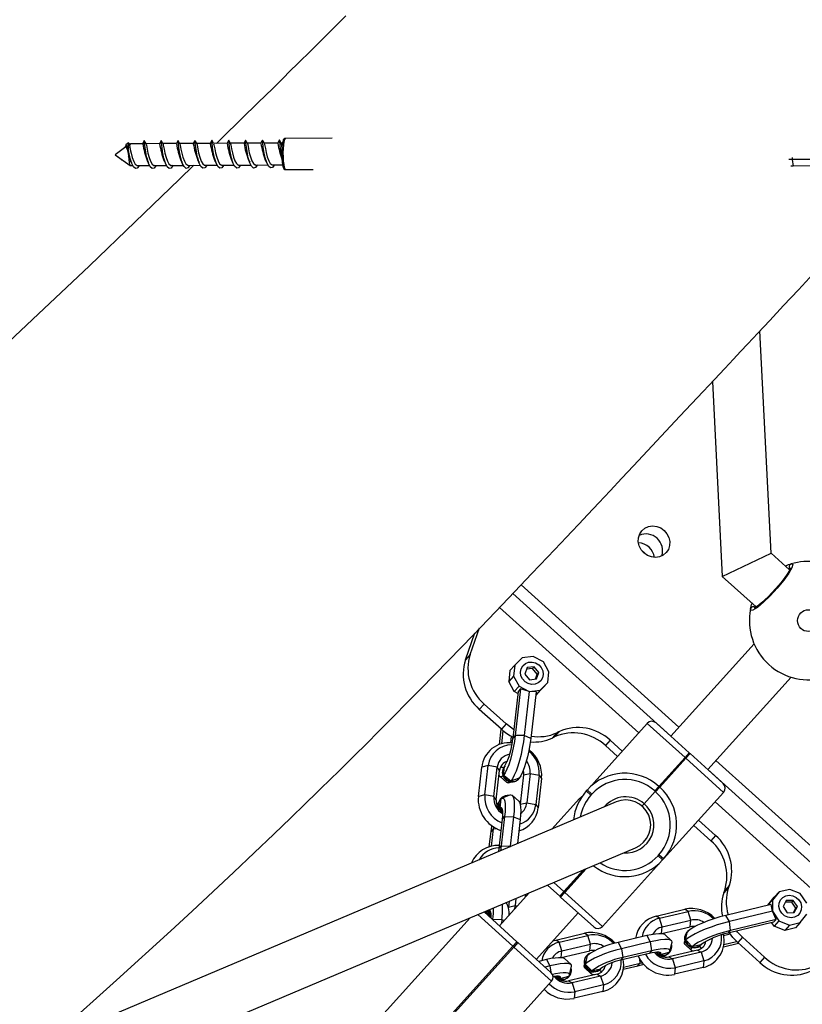
# Model space of a CAD drawing. Units: millimetres. Extents: x -495 to 1505, y -115 to 1096.
# Drawn here: x 499 to 524, y 235 to 267 of the extents above; entities that cross this region are included whole.
import ezdxf

# ---------------------------------------------------------------- set-up
doc = ezdxf.new("R2010")
doc.units = ezdxf.units.MM
doc.header["$LTSCALE"] = 45
doc.header["$PDSIZE"] = -1
doc.layers.add('VP-DIM', color=7, linetype='Continuous')
doc.layers.add('VP-EQ', color=7, linetype='Continuous', true_color=0x8a3492)
doc.dimstyles.get("Standard").update_dxf_attribs({"dimtxt": 14, "dimasz": 15, "dimexe": 20, "dimexo": 50, "dimgap": 20, "dimtad": 0, "dimdec": 0, "dimzin": 0, "dimdsep": 46, "dimtxsty": 'Standard', "dimcen": -0.001, "dimadec": 0, "dimazin": 0, "dimtfac": 1, "dimtdec": 4, "dimtofl": 0, "dimtmove": 0, "dimatfit": 3, "dimfxl": 70, "dimfxlon": 1, "dimtolj": 1, "dimtzin": 0, "dimarcsym": 0})

# ---------------------------------------------------------------- blocks, each defined once
blk = doc.blocks.new('*D1404')
at = {"layer": 'Defpoints', "color": 0}
for p in [(415.671, 664.521), (1407.71, 664.521), (904.766, 131.634)]:
    blk.add_point(p, dxfattribs=at)
at = {"layer": 'VP-DIM', "color": 0, "lineweight": -2}
for p, q in [((1337.71, 664.521), (1427.71, 664.521)), ((1407.71, 649.521), (1407.71, 435.577)), ((1407.71, 146.634), (1407.71, 360.577)), ((1337.71, 131.634), (1427.71, 131.634))]:
    blk.add_line(p, q, dxfattribs=at)
at = {"layer": 'VP-DIM', "color": 0}
for points in [[(1410.21, 649.521), (1405.21, 649.521), (1407.71, 664.521)], [(1405.21, 146.634), (1410.21, 146.634), (1407.71, 131.634)]]:
    blk.add_solid(points, dxfattribs=at)
at = {"layer": 'VP-DIM', "color": 0, "insert": (1407.71, 398.077), "char_height": 14, "attachment_point": 5, "rotation": 90}
blk.add_mtext('\\A1;540', dxfattribs=at)
blk = doc.blocks.new('*D1408')
at = {"layer": 'Defpoints', "color": 0}
for p in [(405.658, 831.571), (640.147, -21.923), (1484.571, -21.923)]:
    blk.add_point(p, dxfattribs=at)
at = {"layer": 'VP-DIM', "color": 0, "lineweight": -2}
for p, q in [((1414.571, 831.571), (1504.571, 831.571)), ((1484.571, 816.571), (1484.571, 437.82)), ((1484.571, -6.923), (1484.571, 360.486)), ((1414.571, -21.923), (1504.571, -21.923))]:
    blk.add_line(p, q, dxfattribs=at)
at = {"layer": 'VP-DIM', "color": 0}
for points in [[(1487.071, 816.571), (1482.071, 816.571), (1484.571, 831.571)], [(1482.071, -6.923), (1487.071, -6.923), (1484.571, -21.923)]]:
    blk.add_solid(points, dxfattribs=at)
at = {"layer": 'VP-DIM', "color": 0, "insert": (1484.571, 399.153), "char_height": 14, "attachment_point": 5, "rotation": 90}
blk.add_mtext('\\A1;853', dxfattribs=at)
blk = doc.blocks.new('RB1379_')
at = {"color": 0, "linetype": 'Continuous', "lineweight": 25}
for p, q in [((491.293, 453.108), (490.869, 453.175)), ((490.869, 453.175), (490.97, 452.587)), ((490.89, 453.053), (490.888, 453.051)), ((490.9, 452.91), (490.888, 453.051)), ((490.9, 452.91), (490.912, 452.924)), ((490.9, 452.91), (490.917, 452.896)), ((491.315, 453.022), (491.301, 453.008)), ((491.326, 453.029), (491.315, 453.022)), ((491.445, 453.15), (491.339, 453.153)), ((491.459, 453.081), (491.419, 453.088)), ((491.435, 453.103), (491.448, 453.147)), ((491.746, 452.801), (491.465, 453.078)), ((490.973, 452.58), (491.025, 452.529)), ((492.132, 452.42), (491.821, 452.726)), ((491.135, 452.42), (491.411, 452.148)), ((492.517, 452.039), (492.207, 452.345)), ((491.521, 452.039), (491.796, 451.767)), ((492.903, 451.658), (492.592, 451.965)), ((491.906, 451.659), (492.182, 451.387)), ((493.288, 451.277), (492.978, 451.584)), ((492.292, 451.278), (492.567, 451.006)), ((493.674, 450.897), (493.363, 451.203)), ((492.677, 450.897), (492.953, 450.625)), ((494.059, 450.516), (493.749, 450.822)), ((493.062, 450.516), (493.338, 450.244)), ((494.445, 450.135), (494.134, 450.442)), ((493.448, 450.136), (493.724, 449.863)), ((494.83, 449.754), (494.52, 450.061)), ((493.833, 449.755), (494.109, 449.483)), ((494.938, 449.648), (494.905, 449.68)), ((496.178, 448.633), (495.113, 449.686)), ((494.219, 449.374), (494.445, 449.151)), ((494.41, 448.975), (495.039, 448.354)), ((506.141, 437.721), (506.068, 437.795)), ((506.185, 437.762), (506.141, 437.721)), ((506.017, 437.546), (505.965, 437.599)), ((506.141, 437.721), (506.017, 437.546)), ((506.719, 436.853), (506.017, 437.546)), ((506.842, 437.028), (506.141, 437.721)), ((487.586, 427.126), (469.207, 434.565)), ((499.299, 434.486), (495.111, 429.84)), ((496.743, 429.261), (501.521, 434.561)), ((487.386, 433.771), (488.212, 434.168)), ((487.615, 433.783), (488.425, 434.172)), ((489.664, 428.18), (489.349, 434.182)), ((490.319, 427.383), (489.962, 434.196)), ((490.354, 434.206), (490.71, 427.403)), ((487.615, 433.783), (487.386, 433.771)), ((467.441, 433.554), (486.986, 425.643)), ((488.152, 432.513), (487.877, 432.294)), ((488.381, 432.525), (488.107, 432.306)), ((488.381, 432.525), (488.152, 432.513)), ((488.724, 432.526), (488.381, 432.525)), ((489.004, 432.309), (488.724, 432.526)), ((486.806, 432.341), (486.577, 432.329)), ((486.627, 431.376), (486.577, 432.329)), ((486.856, 431.388), (486.806, 432.341)), ((487.775, 431.941), (487.877, 432.294)), ((488.107, 432.306), (487.877, 432.294)), ((488.107, 432.306), (488.005, 431.953)), ((488.411, 432.097), (488.388, 431.862)), ((488.611, 432.192), (488.411, 432.097)), ((488.711, 432.047), (488.56, 432.167)), ((488.788, 432.051), (488.611, 432.192)), ((488.688, 431.812), (488.711, 432.047)), ((488.711, 432.047), (488.788, 432.051)), ((488.765, 431.816), (488.788, 432.051)), ((489.113, 431.957), (489.004, 432.309)), ((487.861, 431.851), (486.687, 430.915)), ((487.976, 431.857), (486.802, 430.921)), ((488.005, 431.953), (487.775, 431.941)), ((487.815, 431.814), (487.775, 431.941)), ((487.976, 431.857), (487.861, 431.851)), ((488.114, 431.601), (487.976, 431.857)), ((488.005, 431.953), (488.114, 431.601)), ((488.388, 431.862), (488.565, 431.722)), ((488.54, 431.742), (488.688, 431.812)), ((488.565, 431.722), (488.765, 431.816)), ((488.688, 431.812), (488.765, 431.816)), ((489.011, 431.604), (489.113, 431.957)), ((488.114, 431.601), (487.003, 430.715)), ((488.263, 431.438), (487.089, 430.502)), ((488.263, 431.438), (488.114, 431.601)), ((488.114, 431.601), (488.394, 431.384)), ((488.737, 431.385), (489.011, 431.604)), ((486.242, 431.072), (486.627, 431.379)), ((486.307, 431.039), (486.633, 431.298)), ((486.856, 431.388), (486.627, 431.376)), ((488.507, 431.373), (488.18, 431.372)), ((488.394, 431.384), (488.181, 431.373)), ((488.394, 431.384), (488.737, 431.385)), ((488.737, 431.385), (488.507, 431.373)), ((484.583, 430.374), (485.324, 430.964)), ((484.765, 430.258), (485.506, 430.849)), ((485.506, 430.849), (485.324, 430.964)), ((485.672, 430.607), (485.506, 430.849)), ((486.534, 430.853), (486.697, 430.983)), ((486.802, 430.921), (486.687, 430.915)), ((487.003, 430.715), (486.802, 430.921)), ((484.914, 429.89), (485.655, 430.48)), ((484.931, 430.016), (485.672, 430.607)), ((485.655, 430.48), (485.672, 430.607)), ((487.089, 430.502), (487.003, 430.715)), ((484.765, 430.258), (484.583, 430.374)), ((484.931, 430.016), (484.765, 430.258)), ((485.526, 430.334), (485.544, 430.044)), ((485.633, 430.281), (485.855, 430.458)), ((485.87, 430.461), (485.851, 430.46)), ((484.914, 429.89), (484.931, 430.016)), ((486.097, 429.835), (485.356, 429.244)), ((485.58, 429.992), (485.659, 429.955)), ((485.882, 429.854), (485.901, 429.855)), ((486.097, 429.835), (486.279, 429.719)), ((487.812, 430.038), (487.582, 430.026)), ((487.893, 430.009), (487.664, 429.997)), ((495.111, 429.84), (495.187, 428.376)), ((495.111, 429.84), (496.743, 429.261)), ((484.769, 429.623), (484.788, 429.627)), ((485.036, 429.806), (484.814, 429.629)), ((485.052, 429.818), (485.037, 429.817)), ((485.346, 429.677), (485.082, 429.799)), ((485.394, 429.343), (485.376, 429.633)), ((486.279, 429.719), (485.538, 429.129)), ((486.279, 429.719), (486.445, 429.477)), ((483.692, 428.983), (484.074, 429.287)), ((483.753, 428.946), (484.189, 429.293)), ((484.609, 429.315), (483.868, 428.724)), ((484.724, 429.321), (483.983, 428.73)), ((484.189, 429.293), (484.074, 429.287)), ((484.189, 429.293), (484.239, 429.332)), ((484.278, 429.201), (484.189, 429.293)), ((484.609, 429.315), (484.724, 429.321)), ((484.724, 429.321), (484.924, 429.115)), ((485.356, 429.244), (485.538, 429.129)), ((486.428, 429.351), (485.687, 428.76)), ((486.445, 429.477), (485.704, 428.887)), ((486.445, 429.477), (486.428, 429.351)), ((496.785, 428.459), (496.743, 429.261)), ((484.924, 429.115), (484.183, 428.524)), ((485.01, 428.902), (484.4, 428.416)), ((484.924, 429.115), (485.01, 428.902)), ((485.538, 429.129), (485.704, 428.887)), ((483.868, 428.724), (483.788, 428.664)), ((483.983, 428.73), (483.858, 428.635)), ((483.868, 428.724), (483.983, 428.73)), ((483.983, 428.73), (484.183, 428.524)), ((485.704, 428.887), (485.687, 428.76)), ((488.849, 428.659), (488.62, 428.647)), ((488.647, 428.128), (488.62, 428.647)), ((488.877, 428.139), (488.849, 428.659)), ((484.183, 428.524), (484.166, 428.51)), ((484.183, 428.524), (484.193, 428.5)), ((495.16, 428.379), (495.155, 428.4)), ((495.186, 428.397), (495.16, 428.379)), ((485.513, 427.965), (486.831, 428.033)), ((487.16, 428.051), (487.2, 428.053)), ((487.17, 427.851), (487.16, 428.051)), ((487.2, 428.053), (487.21, 427.853)), ((487.529, 428.07), (490.076, 428.202)), ((490.16, 426.574), (490.076, 428.202)), ((490.286, 428.012), (490.36, 426.584)), ((476.092, 427.517), (481.645, 427.805)), ((481.969, 426.19), (481.89, 427.706)), ((487.21, 427.853), (487.17, 427.851)), ((482.095, 427.623), (482.169, 426.2)), ((482.175, 427.556), (482.194, 427.56)), ((482.229, 427.569), (482.22, 427.562)), ((482.801, 427.275), (482.797, 427.339)), ((494.303, 427.589), (490.318, 427.383)), ((482.114, 427.253), (482.13, 427.254)), ((482.13, 427.254), (482.115, 427.241)), ((483.553, 427.033), (482.129, 426.959)), ((482.13, 427.254), (482.331, 427.047)), ((482.331, 427.047), (482.226, 426.964)), ((482.331, 427.047), (482.362, 426.971)), ((482.909, 427.293), (482.762, 427.177)), ((482.762, 427.177), (482.944, 427.061)), ((483.126, 427.206), (482.944, 427.061)), ((482.944, 427.061), (482.984, 427.003)), ((483.437, 427.08), (483.366, 427.023)), ((483.531, 427.042), (483.517, 427.031)), ((484.168, 426.263), (484.141, 426.795)), ((484.345, 426.712), (484.368, 426.274)), ((488.183, 426.451), (488.084, 426.446)), ((488.713, 426.479), (488.183, 426.451)), ((488.912, 426.509), (488.712, 426.499)), ((488.713, 426.479), (488.712, 426.499)), ((488.913, 426.489), (488.713, 426.479)), ((488.714, 426.459), (488.713, 426.479)), ((488.914, 426.469), (488.714, 426.459)), ((490.16, 426.574), (488.912, 426.509)), ((488.912, 426.509), (488.913, 426.489)), ((488.913, 426.489), (490.161, 426.554)), ((488.913, 426.489), (488.914, 426.469)), ((488.914, 426.469), (490.162, 426.534)), ((490.36, 426.584), (490.16, 426.574)), ((490.161, 426.554), (490.16, 426.574)), ((490.361, 426.564), (490.161, 426.554)), ((490.162, 426.534), (490.161, 426.554)), ((490.162, 426.534), (490.362, 426.544)), ((490.246, 424.906), (490.162, 426.534)), ((490.36, 426.584), (490.361, 426.564)), ((490.361, 426.564), (490.362, 426.544)), ((490.362, 426.544), (490.436, 425.116)), ((481.969, 426.19), (476.177, 425.889)), ((476.179, 425.85), (481.971, 426.15)), ((481.969, 426.19), (482.169, 426.2)), ((481.971, 426.15), (481.969, 426.19)), ((482.171, 426.16), (481.971, 426.15)), ((482.055, 424.522), (481.971, 426.15)), ((482.169, 426.2), (482.171, 426.16)), ((482.171, 426.16), (482.245, 424.732)), ((484.368, 426.274), (484.168, 426.263)), ((484.169, 426.243), (484.168, 426.263)), ((484.369, 426.254), (484.169, 426.243)), ((484.17, 426.223), (484.169, 426.243)), ((484.37, 426.234), (484.17, 426.223)), ((484.244, 424.795), (484.17, 426.223)), ((485.308, 426.322), (484.368, 426.274)), ((484.368, 426.274), (484.369, 426.254)), ((484.369, 426.254), (485.352, 426.305)), ((484.369, 426.254), (484.37, 426.234)), ((484.37, 426.234), (485.396, 426.287)), ((484.37, 426.234), (484.454, 424.606)), ((490.401, 425.785), (494.386, 425.992)), ((490.803, 418.135), (490.403, 425.785)), ((490.794, 425.806), (491.195, 418.156)), ((482.212, 425.361), (484.209, 425.464)), ((482.429, 425.127), (482.218, 425.257)), ((482.429, 425.127), (482.369, 424.905)), ((482.979, 424.972), (483.114, 425.233)), ((483.002, 425.402), (483.083, 425.358)), ((483.114, 425.233), (483.083, 425.358)), ((483.083, 425.358), (483.889, 424.863)), ((483.114, 425.233), (483.921, 424.738)), ((482.369, 424.905), (482.231, 424.989)), ((482.369, 424.905), (482.244, 424.741)), ((482.804, 424.841), (482.812, 424.836)), ((482.812, 424.836), (482.979, 424.972)), ((482.812, 424.836), (483.619, 424.342)), ((482.979, 424.972), (483.786, 424.477)), ((483.921, 424.738), (483.889, 424.863)), ((487.32, 424.955), (487.36, 424.957)), ((487.32, 424.955), (487.33, 424.755)), ((487.37, 424.757), (487.36, 424.957)), ((490.246, 424.906), (487.37, 424.757)), ((488.858, 424.099), (488.82, 424.832)), ((489.088, 424.111), (489.049, 424.844)), ((490.192, 418.103), (489.837, 424.885)), ((482.055, 424.522), (479.508, 424.39)), ((482.319, 424.488), (482.321, 424.387)), ((482.879, 424.45), (482.862, 424.741)), ((483.619, 424.342), (483.786, 424.477)), ((483.786, 424.477), (483.921, 424.738)), ((487.33, 424.755), (484.454, 424.606)), ((487.37, 424.757), (487.33, 424.755)), ((482.275, 424.388), (482.295, 424.387)), ((482.321, 424.387), (482.563, 424.239)), ((482.56, 424.228), (482.575, 424.229)), ((482.609, 424.252), (482.856, 424.406)), ((483.189, 424.161), (483.134, 424.127)), ((483.43, 424.304), (483.415, 424.303)), ((482.484, 424.016), (482.348, 423.755)), ((482.452, 424.141), (482.484, 424.016)), ((483.259, 423.647), (482.452, 424.141)), ((483.29, 423.522), (482.484, 424.016)), ((483.111, 424.083), (483.128, 423.792)), ((483.209, 423.843), (483.451, 423.694)), ((484.446, 423.891), (484.386, 423.668)), ((485.252, 423.396), (484.446, 423.891)), ((489.088, 424.111), (488.858, 424.099)), ((482.348, 423.755), (482.182, 423.62)), ((482.988, 423.125), (482.182, 423.62)), ((483.155, 423.261), (482.348, 423.755)), ((483.29, 423.522), (483.155, 423.261)), ((483.259, 423.647), (483.29, 423.522)), ((483.448, 423.684), (483.463, 423.685)), ((484.386, 423.668), (484.212, 423.439)), ((485.193, 423.173), (484.386, 423.668)), ((485.938, 423.501), (485.907, 423.626)), ((485.907, 423.626), (486.713, 423.132)), ((483.155, 423.261), (482.988, 423.125)), ((484.013, 423.205), (484.483, 422.917)), ((484.212, 423.439), (484.097, 423.433)), ((484.904, 422.939), (484.097, 423.433)), ((485.018, 422.945), (484.212, 423.439)), ((485.252, 423.396), (485.193, 423.173)), ((485.636, 423.105), (485.803, 423.241)), ((485.803, 423.241), (485.938, 423.501)), ((485.803, 423.241), (486.61, 422.746)), ((485.938, 423.501), (486.745, 423.007)), ((483.958, 423.162), (484.369, 422.911)), ((484.369, 422.911), (484.483, 422.917)), ((484.483, 422.917), (484.562, 423.02)), ((484.483, 422.917), (484.538, 422.884)), ((485.018, 422.945), (484.904, 422.939)), ((485.193, 423.173), (485.018, 422.945)), ((485.628, 423.11), (485.636, 423.105)), ((485.636, 423.105), (486.443, 422.611)), ((485.703, 422.718), (485.686, 423.009)), ((486.61, 422.746), (486.745, 423.007)), ((486.745, 423.007), (486.713, 423.132)), ((485.099, 422.657), (485.119, 422.656)), ((485.143, 422.757), (485.145, 422.656)), ((485.145, 422.656), (485.387, 422.508)), ((485.433, 422.52), (485.68, 422.674)), ((486.443, 422.611), (486.61, 422.746)), ((488.2, 422.63), (487.97, 422.618)), ((488.278, 422.668), (488.049, 422.656)), ((485.308, 422.285), (485.172, 422.024)), ((485.276, 422.41), (485.308, 422.285)), ((486.083, 421.915), (485.276, 422.41)), ((486.114, 421.79), (485.308, 422.285)), ((485.384, 422.497), (485.399, 422.498)), ((485.919, 422.339), (485.936, 422.048)), ((486.025, 422.44), (485.947, 422.392)), ((486.257, 422.566), (486.237, 422.565)), ((485.172, 422.024), (485.006, 421.889)), ((485.979, 421.53), (485.172, 422.024)), ((486.278, 421.962), (486.036, 422.111)), ((486.269, 421.96), (486.288, 421.961)), ((487.449, 421.841), (487.509, 422.064)), ((488.787, 421.28), (487.509, 422.064)), ((485.812, 421.394), (485.006, 421.889)), ((486.114, 421.79), (485.979, 421.53)), ((486.083, 421.915), (486.114, 421.79)), ((487.003, 421.657), (487.184, 421.546)), ((487.275, 421.612), (487.449, 421.841)), ((488.659, 421.099), (487.449, 421.841)), ((485.979, 421.53), (485.812, 421.394)), ((486.743, 421.404), (487.163, 421.147)), ((486.801, 421.445), (487.16, 421.225)), ((487.16, 421.606), (487.275, 421.612)), ((488.438, 420.823), (487.16, 421.606)), ((488.553, 420.829), (487.275, 421.612)), ((488.911, 421.349), (488.659, 421.099)), ((488.692, 421.338), (489.022, 421.378)), ((488.911, 421.349), (488.694, 421.337)), ((489.251, 421.39), (488.911, 421.349)), ((489.251, 421.39), (489.022, 421.378)), ((489.55, 421.206), (489.251, 421.39)), ((487.391, 421.188), (487.161, 421.176)), ((487.211, 420.223), (487.161, 421.176)), ((487.441, 420.235), (487.391, 421.188)), ((488.553, 420.829), (488.659, 421.099)), ((488.659, 421.099), (488.593, 420.736)), ((488.659, 421.099), (488.787, 421.28)), ((489.218, 421.035), (489.01, 420.963)), ((489.304, 420.871), (489.158, 421.014)), ((489.38, 420.875), (489.218, 421.035)), ((489.694, 420.869), (489.55, 421.206)), ((488.364, 420.724), (488.387, 420.854)), ((488.593, 420.736), (488.364, 420.724)), ((488.507, 420.386), (488.364, 420.724)), ((488.438, 420.823), (488.553, 420.829)), ((488.593, 420.736), (488.737, 420.398)), ((489.01, 420.963), (488.965, 420.732)), ((488.965, 420.732), (489.127, 420.573)), ((489.259, 420.64), (489.304, 420.871)), ((489.304, 420.871), (489.38, 420.875)), ((489.335, 420.644), (489.38, 420.875)), ((489.628, 420.505), (489.694, 420.869)), ((488.737, 420.398), (488.507, 420.386)), ((488.807, 420.203), (488.507, 420.386)), ((488.737, 420.398), (489.036, 420.215)), ((489.11, 420.589), (489.259, 420.64)), ((489.127, 420.573), (489.335, 420.644)), ((489.259, 420.64), (489.335, 420.644)), ((487.441, 420.235), (487.211, 420.223)), ((489.036, 420.215), (488.807, 420.203)), ((489.036, 420.215), (489.376, 420.256))]:
    blk.add_line(p, q, dxfattribs=at)
at = {"color": 0, "linetype": 'Continuous', "lineweight": 25, "flags": 128}
for points in [[(492.42, 451.151), (491.764, 451.16), (489.805, 451.195), (487.775, 451.239), (485.265, 451.305), (482.652, 451.389)], [(491.176, 452.384), (491.166, 452.38), (491.069, 452.367), (491.016, 452.402), (491.011, 452.488), (491.052, 452.605), (491.129, 452.752), (491.155, 452.795), (491.241, 452.923), (491.315, 453.022)], [(491.412, 453.066), (491.338, 452.954), (491.267, 452.847), (491.196, 452.723), (491.141, 452.603), (491.114, 452.507), (491.124, 452.435), (491.139, 452.424)], [(491.322, 453.147), (491.276, 453.122), (491.26, 453.113)], [(491.27, 453.034), (491.293, 453.076), (491.3, 453.103), (491.292, 453.105)], [(491.335, 453.133), (491.342, 453.153), (491.339, 453.152)], [(491.412, 453.066), (491.431, 453.095), (491.431, 453.1)], [(491.465, 453.078), (491.452, 453.081), (491.412, 453.066)], [(491.143, 452.834), (491.073, 452.755), (491.017, 452.683), (490.981, 452.626), (490.97, 452.589), (490.973, 452.58)], [(491.076, 452.697), (491.068, 452.659), (491.058, 452.619)], [(491.079, 452.698), (491.122, 452.796), (491.143, 452.834)], [(491.561, 452.004), (491.551, 452), (491.455, 451.986), (491.402, 452.021), (491.396, 452.107), (491.437, 452.225), (491.515, 452.371), (491.541, 452.414), (491.627, 452.543), (491.711, 452.655), (491.795, 452.762), (491.844, 452.822), (491.847, 452.828)], [(491.816, 452.719), (491.816, 452.714), (491.798, 452.685), (491.724, 452.573), (491.652, 452.466), (491.581, 452.342), (491.527, 452.223), (491.5, 452.126), (491.51, 452.054), (491.525, 452.044)], [(491.853, 452.835), (491.799, 452.818), (491.745, 452.802)], [(491.82, 452.722), (491.837, 452.779), (491.854, 452.834)], [(499.263, 451.099), (498.552, 451.1), (498.063, 451.101), (497.698, 451.102), (497.457, 451.103), (497.332, 451.104), (497.211, 451.104), (497.06, 451.105), (496.764, 451.107), (496.395, 451.109), (495.954, 451.112), (495.309, 451.117), (494.553, 451.124), (493.686, 451.134), (493.43, 451.137)], [(491.462, 452.317), (491.453, 452.278), (491.444, 452.238)], [(491.947, 451.623), (491.937, 451.619), (491.84, 451.605), (491.787, 451.64), (491.782, 451.726), (491.823, 451.844), (491.9, 451.991), (491.926, 452.034), (492.012, 452.162), (492.097, 452.274), (492.18, 452.381), (492.23, 452.441), (492.233, 452.447)], [(492.201, 452.338), (492.202, 452.333), (492.183, 452.304), (492.109, 452.192), (492.038, 452.085), (491.967, 451.961), (491.912, 451.842), (491.885, 451.745), (491.895, 451.673), (491.91, 451.663)], [(492.239, 452.454), (492.184, 452.437), (492.131, 452.421)], [(492.206, 452.342), (492.222, 452.398), (492.239, 452.453)], [(492.332, 451.242), (492.322, 451.238), (492.226, 451.225), (492.173, 451.26), (492.167, 451.345), (492.208, 451.463), (492.286, 451.61), (492.312, 451.653), (492.398, 451.781), (492.482, 451.893), (492.566, 452.001), (492.615, 452.061), (492.618, 452.067)], [(492.587, 451.957), (492.587, 451.953), (492.569, 451.923), (492.495, 451.812), (492.423, 451.704), (492.352, 451.581), (492.298, 451.461), (492.271, 451.365), (492.281, 451.292), (492.296, 451.282)], [(492.624, 452.074), (492.57, 452.056), (492.516, 452.04)], [(492.591, 451.961), (492.608, 452.017), (492.625, 452.073)], [(491.847, 451.936), (491.839, 451.897), (491.829, 451.858)], [(492.718, 450.861), (492.708, 450.857), (492.611, 450.844), (492.558, 450.879), (492.553, 450.965), (492.594, 451.082), (492.671, 451.229), (492.697, 451.272), (492.783, 451.4), (492.868, 451.512), (492.951, 451.62), (493.001, 451.68), (493.004, 451.686)], [(493.01, 451.693), (492.955, 451.676), (492.902, 451.659)], [(492.977, 451.58), (492.993, 451.636), (493.01, 451.692)], [(492.233, 451.555), (492.224, 451.516), (492.215, 451.477)], [(492.972, 451.577), (492.973, 451.572), (492.954, 451.543), (492.88, 451.431), (492.809, 451.323), (492.738, 451.2), (492.683, 451.08), (492.656, 450.984), (492.666, 450.912), (492.681, 450.901)], [(493.395, 451.312), (493.341, 451.295), (493.287, 451.279)], [(493.362, 451.199), (493.379, 451.256), (493.395, 451.311)], [(492.618, 451.174), (492.61, 451.136), (492.6, 451.096)], [(493.103, 450.481), (493.093, 450.476), (492.997, 450.463), (492.944, 450.498), (492.938, 450.584), (492.979, 450.702), (493.057, 450.848), (493.083, 450.891), (493.169, 451.019), (493.253, 451.132), (493.337, 451.239), (493.386, 451.299), (493.389, 451.305)], [(493.358, 451.196), (493.358, 451.191), (493.34, 451.162), (493.266, 451.05), (493.194, 450.943), (493.123, 450.819), (493.069, 450.7), (493.042, 450.603), (493.052, 450.531), (493.066, 450.521)], [(493.004, 450.794), (492.995, 450.755), (492.986, 450.715)], [(493.488, 450.1), (493.479, 450.096), (493.382, 450.082), (493.329, 450.117), (493.324, 450.203), (493.365, 450.321), (493.442, 450.467), (493.468, 450.511), (493.554, 450.639), (493.639, 450.751), (493.722, 450.858), (493.772, 450.918), (493.775, 450.924)], [(493.743, 450.815), (493.744, 450.81), (493.725, 450.781), (493.651, 450.669), (493.58, 450.562), (493.509, 450.438), (493.454, 450.319), (493.427, 450.222), (493.437, 450.15), (493.452, 450.14)], [(493.781, 450.931), (493.726, 450.914), (493.672, 450.898)], [(493.748, 450.819), (493.764, 450.875), (493.781, 450.93)], [(493.389, 450.413), (493.381, 450.374), (493.371, 450.335)], [(493.874, 449.719), (493.864, 449.715), (493.768, 449.702), (493.715, 449.737), (493.709, 449.822), (493.75, 449.94), (493.827, 450.087), (493.854, 450.13), (493.94, 450.258), (494.024, 450.37), (494.107, 450.478), (494.157, 450.538), (494.16, 450.544)], [(494.129, 450.434), (494.129, 450.43), (494.111, 450.4), (494.037, 450.289), (493.965, 450.181), (493.894, 450.058), (493.84, 449.938), (493.813, 449.842), (493.823, 449.769), (493.837, 449.759)], [(494.166, 450.551), (494.112, 450.533), (494.058, 450.517)], [(494.133, 450.438), (494.15, 450.494), (494.166, 450.55)], [(494.259, 449.338), (494.25, 449.334), (494.153, 449.321), (494.1, 449.356), (494.095, 449.441), (494.136, 449.559), (494.213, 449.706), (494.239, 449.749), (494.325, 449.877), (494.41, 449.989), (494.493, 450.097), (494.542, 450.157), (494.546, 450.163)], [(494.514, 450.054), (494.515, 450.049), (494.496, 450.02), (494.422, 449.908), (494.35, 449.8), (494.28, 449.677), (494.225, 449.557), (494.198, 449.461), (494.208, 449.389), (494.223, 449.378)], [(494.552, 450.17), (494.497, 450.153), (494.443, 450.136)], [(494.519, 450.057), (494.535, 450.113), (494.552, 450.169)], [(493.775, 450.032), (493.766, 449.993), (493.757, 449.954)], [(494.937, 449.789), (494.883, 449.772), (494.829, 449.756)], [(494.904, 449.676), (494.921, 449.733), (494.937, 449.788)], [(494.16, 449.651), (494.152, 449.613), (494.142, 449.573)], [(495.113, 449.686), (495.102, 449.691), (495.061, 449.681), (494.998, 449.645), (494.918, 449.586), (494.825, 449.507), (494.728, 449.416), (494.634, 449.318), (494.549, 449.222), (494.479, 449.133), (494.431, 449.059), (494.407, 449.005), (494.409, 448.975), (494.41, 448.975)], [(495.111, 449.684), (495.09, 449.7), (495.06, 449.705), (495.026, 449.698), (494.972, 449.671), (494.905, 449.626), (494.823, 449.56), (494.737, 449.482), (494.651, 449.397), (494.606, 449.348)], [(494.606, 449.348), (494.57, 449.309), (494.5, 449.225), (494.444, 449.149), (494.407, 449.084), (494.391, 449.032), (494.397, 448.992), (494.413, 448.976)], [(469.778, 434.531), (472.201, 434.4), (474.553, 434.294), (475.485, 434.258), (476.405, 434.225), (477.313, 434.197), (478.209, 434.173), (479.077, 434.154), (479.839, 434.139), (480.485, 434.129), (481.017, 434.122), (481.275, 434.12), (481.495, 434.117), (481.679, 434.116), (481.924, 434.114), (482.268, 434.112), (482.711, 434.11), (483.218, 434.109), (483.812, 434.11), (484.465, 434.112), (485.096, 434.116), (485.701, 434.121), (486.983, 434.137), (488.135, 434.157), (489.158, 434.177), (490.053, 434.198), (490.832, 434.218), (491.222, 434.228), (491.58, 434.238), (491.905, 434.247), (492.197, 434.255), (492.456, 434.262), (492.703, 434.27), (493.031, 434.279), (493.452, 434.292), (493.964, 434.308), (494.506, 434.325), (495.052, 434.343), (495.602, 434.361), (497.776, 434.434), (498.323, 434.453), (498.865, 434.471), (499.398, 434.489), (499.875, 434.506), (500.281, 434.519), (500.618, 434.531), (500.953, 434.542), (501.425, 434.558), (501.985, 434.577), (502.634, 434.598), (503.329, 434.621), (504.028, 434.643)], [(493.861, 432.149), (493.871, 432.285), (493.913, 432.414), (493.984, 432.527), (494.08, 432.615), (494.194, 432.674), (494.318, 432.698), (494.445, 432.687), (494.564, 432.641), (494.669, 432.563), (494.752, 432.458), (494.807, 432.334), (494.83, 432.2), (494.821, 432.063), (494.779, 431.934), (494.708, 431.821), (494.612, 431.733), (494.498, 431.674), (494.373, 431.65), (494.247, 431.661), (494.127, 431.707), (494.023, 431.785), (493.94, 431.89), (493.885, 432.014), (493.861, 432.149)], [(488.729, 431.612), (488.624, 431.582), (488.515, 431.59), (488.414, 431.633), (488.329, 431.708), (488.27, 431.807), (488.242, 431.921), (488.248, 432.038), (488.287, 432.148), (488.356, 432.238), (488.447, 432.301), (488.552, 432.331), (488.661, 432.323), (488.762, 432.28), (488.847, 432.205), (488.906, 432.106), (488.934, 431.992), (488.928, 431.875), (488.889, 431.765), (488.82, 431.675), (488.729, 431.612)], [(493.864, 432.236), (493.875, 432.149), (493.873, 432.062)], [(486.901, 431.085), (486.883, 431.165), (486.856, 431.388)], [(486.802, 430.921), (486.645, 430.802), (486.479, 430.686), (486.31, 430.578), (486.144, 430.482), (485.988, 430.401), (485.848, 430.34), (485.727, 430.299), (485.633, 430.281)], [(487.003, 430.715), (486.844, 430.593), (486.676, 430.474), (486.504, 430.361), (486.333, 430.258), (486.169, 430.168), (486.015, 430.094), (485.878, 430.037), (485.76, 429.999), (485.665, 429.982)], [(485.823, 430.457), (485.795, 430.465), (485.777, 430.489), (485.781, 430.528), (485.789, 430.547)], [(487.089, 430.502), (486.932, 430.382), (486.766, 430.266), (486.597, 430.159), (486.431, 430.063), (486.275, 429.982), (486.134, 429.921), (486.014, 429.88), (485.919, 429.861)], [(485.613, 430.28), (485.555, 430.29), (485.527, 430.323), (485.533, 430.378), (485.535, 430.385)], [(485.718, 430.403), (485.651, 430.327), (485.613, 430.231), (485.607, 430.125), (485.635, 430.024), (485.693, 429.939), (485.775, 429.881), (485.869, 429.856), (485.966, 429.867), (485.974, 429.87)], [(485.665, 429.982), (485.643, 430.187), (485.633, 430.281)], [(485.851, 430.46), (485.786, 430.448), (485.699, 430.402)], [(485.881, 430.462), (485.805, 430.449), (485.718, 430.403)], [(485.646, 429.981), (485.584, 429.99), (485.55, 430.02), (485.544, 430.044)], [(485.919, 429.861), (485.744, 429.945), (485.665, 429.982)], [(486.19, 429.943), (486.149, 429.886), (486.097, 429.835)], [(487.664, 429.997), (487.654, 430.001), (487.644, 430.004), (487.633, 430.008), (487.623, 430.012), (487.613, 430.015), (487.603, 430.019), (487.592, 430.023), (487.582, 430.026)], [(487.893, 430.009), (487.883, 430.013), (487.873, 430.016), (487.863, 430.02), (487.852, 430.024), (487.842, 430.027), (487.832, 430.031), (487.822, 430.035), (487.812, 430.038)], [(484.814, 429.629), (484.843, 429.623), (484.857, 429.605), (484.853, 429.576), (484.833, 429.538), (484.797, 429.49), (484.746, 429.436), (484.683, 429.377), (484.609, 429.315)], [(485.036, 429.806), (485.084, 429.798), (485.106, 429.771), (485.102, 429.727), (485.071, 429.667), (485.016, 429.594), (484.937, 429.509), (484.839, 429.417), (484.724, 429.321)], [(484.8, 429.738), (484.847, 429.758), (484.922, 429.784)], [(484.814, 429.629), (484.819, 429.582), (484.825, 429.526)], [(485.037, 429.817), (484.971, 429.805), (484.882, 429.758)], [(485.346, 429.677), (485.347, 429.676), (485.374, 429.645), (485.369, 429.593), (485.334, 429.522), (485.269, 429.436), (485.176, 429.336), (485.06, 429.228), (484.924, 429.115)], [(484.074, 429.287), (484.201, 429.384), (484.225, 429.401)], [(485.394, 429.343), (485.389, 429.308), (485.358, 429.248), (485.303, 429.174), (485.224, 429.09), (485.126, 428.998), (485.01, 428.902)], [(496.956, 428.558), (496.98, 428.511), (496.889, 428.457), (496.694, 428.404), (496.418, 428.359), (496.095, 428.328), (495.762, 428.314), (495.455, 428.319), (495.206, 428.34), (495.041, 428.377), (494.982, 428.423), (495.007, 428.457)], [(495.007, 428.457), (495.133, 428.535), (495.178, 428.557)], [(496.854, 428.487), (496.855, 428.488), (496.84, 428.48), (496.8, 428.464), (496.729, 428.443), (496.63, 428.42), (496.503, 428.397), (496.358, 428.377), (496.199, 428.36), (496.032, 428.348), (495.864, 428.34), (495.699, 428.338), (495.544, 428.341), (495.405, 428.348), (495.287, 428.36), (495.195, 428.374), (495.14, 428.388), (495.116, 428.397), (495.116, 428.397)], [(496.812, 428.465), (496.801, 428.471), (496.784, 428.48)], [(482.22, 427.562), (482.25, 427.556), (482.263, 427.538), (482.26, 427.509), (482.239, 427.47), (482.203, 427.423), (482.153, 427.368), (482.11, 427.328)], [(482.203, 427.579), (482.181, 427.514), (482.174, 427.462)], [(482.215, 427.574), (482.196, 427.515), (482.19, 427.408)], [(482.22, 427.562), (482.225, 427.514), (482.231, 427.459)], [(482.944, 427.061), (482.861, 427.007), (482.836, 426.995)], [(482.862, 424.741), (482.853, 424.774), (482.815, 424.829), (482.751, 424.894), (482.663, 424.967), (482.554, 425.046), (482.429, 425.127)], [(482.856, 424.406), (482.879, 424.438), (482.868, 424.488), (482.824, 424.553), (482.749, 424.63), (482.645, 424.716), (482.517, 424.809), (482.369, 424.905)], [(482.321, 424.387), (482.349, 424.396), (482.36, 424.415), (482.354, 424.442), (482.329, 424.478), (482.287, 424.52), (482.231, 424.567), (482.197, 424.592)], [(482.563, 424.239), (482.609, 424.252), (482.628, 424.28), (482.619, 424.322), (482.581, 424.377), (482.517, 424.443), (482.429, 424.516), (482.32, 424.595), (482.233, 424.652)], [(482.318, 424.281), (482.369, 424.266), (482.441, 424.25)], [(483.55, 424.283), (483.492, 424.3), (483.393, 424.299), (483.3, 424.262), (483.225, 424.192), (483.176, 424.099), (483.16, 423.993), (483.179, 423.887), (483.23, 423.794), (483.307, 423.725), (483.401, 423.689), (483.5, 423.69), (483.501, 423.69)], [(483.443, 424.294), (483.369, 424.247), (483.205, 424.143)], [(483.178, 424.141), (483.134, 424.127), (483.112, 424.094), (483.111, 424.083)], [(483.183, 423.841), (483.147, 423.829), (483.128, 423.801), (483.138, 423.759), (483.175, 423.704), (483.186, 423.691)], [(483.205, 424.143), (483.206, 424.049), (483.209, 423.843)], [(484.386, 423.668), (484.223, 423.763), (484.053, 423.853), (483.88, 423.936), (483.712, 424.009), (483.555, 424.067), (483.415, 424.11), (483.296, 424.136), (483.205, 424.143)], [(483.408, 423.686), (483.407, 423.685), (483.396, 423.666), (483.403, 423.639), (483.427, 423.603), (483.435, 423.594)], [(485.686, 423.009), (485.677, 423.043), (485.639, 423.097), (485.575, 423.163), (485.487, 423.236), (485.378, 423.315), (485.252, 423.396)], [(484.369, 422.911), (484.507, 422.83), (484.533, 422.815)], [(485.145, 422.656), (485.173, 422.665), (485.184, 422.684), (485.178, 422.711), (485.153, 422.747), (485.111, 422.789), (485.055, 422.836), (484.984, 422.887), (484.904, 422.939)], [(485.387, 422.508), (485.433, 422.521), (485.452, 422.549), (485.443, 422.591), (485.405, 422.646), (485.341, 422.711), (485.253, 422.785), (485.144, 422.863), (485.018, 422.945)], [(485.68, 422.674), (485.703, 422.707), (485.692, 422.757), (485.648, 422.821), (485.573, 422.898), (485.469, 422.985), (485.341, 423.078), (485.193, 423.173)], [(487.97, 422.618), (487.98, 422.623), (487.99, 422.628), (488, 422.632), (488.01, 422.637), (488.019, 422.642), (488.029, 422.647), (488.039, 422.651), (488.049, 422.656)], [(488.2, 422.63), (488.21, 422.635), (488.219, 422.64), (488.229, 422.644), (488.239, 422.649), (488.249, 422.654), (488.258, 422.659), (488.268, 422.663), (488.278, 422.668)], [(485.142, 422.55), (485.193, 422.535), (485.265, 422.518)], [(486.013, 422.41), (485.952, 422.395), (485.922, 422.363), (485.919, 422.339)], [(486.032, 422.411), (486.196, 422.515), (486.27, 422.562)], [(487.449, 421.841), (487.276, 421.942), (487.095, 422.04), (486.911, 422.131), (486.729, 422.213), (486.555, 422.283), (486.394, 422.339), (486.25, 422.38), (486.128, 422.404), (486.032, 422.411)], [(486.036, 422.111), (486.033, 422.317), (486.032, 422.411)], [(487.509, 422.064), (487.339, 422.163), (487.16, 422.258), (486.979, 422.345), (486.803, 422.421), (486.638, 422.482), (486.491, 422.527), (486.367, 422.554), (486.27, 422.562)], [(486.017, 422.11), (485.96, 422.094), (485.937, 422.059), (485.948, 422.007), (485.955, 421.994)], [(487.275, 421.612), (487.104, 421.712), (486.926, 421.807), (486.745, 421.893), (486.569, 421.969), (486.404, 422.031), (486.257, 422.076), (486.133, 422.103), (486.036, 422.111)], [(486.246, 421.959), (486.22, 421.949), (486.204, 421.924), (486.213, 421.887), (486.226, 421.865)], [(487.161, 421.176), (487.165, 421.401), (487.192, 421.586)], [(487.391, 421.188), (487.394, 421.413), (487.399, 421.46)], [(488.94, 420.526), (488.872, 420.618), (488.833, 420.728), (488.827, 420.846), (488.855, 420.959), (488.914, 421.057), (488.999, 421.131), (489.1, 421.172), (489.209, 421.177), (489.314, 421.146), (489.405, 421.081), (489.473, 420.989), (489.512, 420.879), (489.518, 420.762), (489.49, 420.648), (489.431, 420.55), (489.346, 420.477), (489.245, 420.436), (489.136, 420.43), (489.031, 420.462), (488.94, 420.526)]]:
    blk.add_lwpolyline(points, dxfattribs=at)
at = {"color": 0, "linetype": 'Continuous', "lineweight": 25}
blk.add_circle((496.066, 426.88), 0.35, dxfattribs=at)
for centre, radius, start, end in [((496.469, 449.617), 6.222, 145.5899, 148.8629), ((491.159, 453.114), 0.178, 323.0879, 6.0923), ((491.977, 452.493), 0.843, 129.1636, 140.5133), ((494.408, 450.932), 3.253, 145.0269, 154.7837), ((494.793, 450.551), 3.253, 145.0269, 154.7837), ((495.179, 450.17), 3.253, 145.0269, 154.7837), ((495.564, 449.79), 3.253, 145.0269, 154.7837), ((495.95, 449.409), 3.253, 145.0269, 154.7837), ((496.335, 449.028), 3.253, 145.0269, 154.7837), ((496.721, 448.647), 3.253, 145.0269, 154.7837), ((497.106, 448.266), 3.253, 145.0269, 154.7837), ((497.492, 447.886), 3.253, 145.0269, 154.7837), ((497.059, 447.885), 2.85, 138.287, 148.6541), ((494.552, 449.818), 0.377, 318.9812, 337.3467), ((488.075, 432.437), 1.502, 117.295, 184.1209), ((488.304, 432.449), 1.502, 117.295, 184.1209), ((493.551, 432.132), 0.555, 324.2248, 41.7752), ((493.954, 432.154), 0.538, 297.1896, 68.8104), ((485.872, 430.276), 0.88, 38.2478, 128.5072), ((488.236, 431.46), 1.611, 182.9642, 199.002), ((485.971, 430.267), 0.745, 43.7963, 128.6212), ((485.23, 432.582), 2.215, 286.3969, 311.1638), ((485.873, 430.211), 0.347, 61.1058, 128.9224), ((485.972, 430.233), 0.479, 54.0336, 128.8011), ((488.299, 431.362), 1.41, 215.2282, 249.7808), ((485.257, 429.572), 1.048, 130.0437, 207.3754), ((485.33, 429.579), 0.883, 129.7483, 202.5756), ((485.888, 430.161), 0.306, 128.0448, 268.9805), ((485.771, 430.145), 1.03, 309.6329, 7.7733), ((485.887, 430.151), 0.875, 309.6237, 7.0754), ((488.065, 431.341), 1.4, 220.4535, 249.8425), ((485.294, 429.578), 0.569, 129.6896, 194.7189), ((485.178, 429.571), 0.414, 129.6802, 194.3987), ((485.927, 430.149), 0.555, 309.2814, 353.8247), ((487.119, 428.598), 1.502, 1.8779, 68.733), ((487.349, 428.61), 1.502, 1.8779, 68.733), ((485.083, 429.514), 0.316, 129.4527, 177.2039), ((485.1, 429.513), 0.319, 129.5745, 186.7542), ((485.067, 429.543), 0.274, 35.5017, 128.2657), ((483.275, 428.203), 0.885, 41.0569, 113.5316), ((483.376, 428.2), 0.745, 46.5576, 106.2615), ((485.238, 429.499), 0.476, 260.526, 308.9987), ((485.142, 429.435), 0.867, 241.2779, 308.9197), ((485.24, 429.46), 0.737, 241.9923, 308.9252), ((496.252, 427.271), 1.467, 61.3494, 69.1013), ((496.066, 426.88), 1.9, 123.8579, 242.0727), ((495.062, 428.375), 0.0985, 2.3291, 123.5988), ((495.06, 428.373), 0.1, 3.8278, 122.1001), ((496.91, 428.472), 0.0982, 62.0711, 183.8622), ((496.911, 428.469), 0.1, 63.8304, 182.1028), ((496.066, 426.88), 1.9, 323.741, 62.0727), ((487.244, 426.423), 1.63, 92.9653, 129.3499), ((486.534, 424.674), 3.373, 83.195, 84.9477), ((487.284, 426.425), 1.63, 2.9653, 92.9653), ((487.3, 428.905), 0.866, 278.443, 285.2755), ((490.086, 428.002), 0.2, 2.9653, 92.9653), ((487.244, 426.423), 1.43, 92.9653, 124.8784), ((487.284, 426.425), 1.43, 2.9653, 92.9653), ((480.734, 429.049), 2.274, 307.8563, 317.0501), ((482.726, 427.509), 0.594, 170.7769, 193.9786), ((482.603, 427.503), 0.432, 168.5948, 193.6599), ((480.932, 428.889), 2.313, 307.2176, 319.3765), ((482.203, 427.484), 0.633, 307.5732, 340.7293), ((487.286, 426.385), 0.9, 4.2386, 95.2313), ((487.286, 426.385), 0.8, 337.9653, 67.9653), ((487.286, 426.385), 0.9, 220.6992, 4.2386), ((487.286, 426.385), 1.43, 272.9653, 2.9653), ((487.286, 426.385), 1.63, 272.9653, 2.9653), ((487.246, 426.383), 1.63, 186.6785, 272.9653), ((487.246, 426.383), 1.43, 191.1691, 272.9653), ((487.286, 426.385), 0.8, 247.9653, 337.9653), ((482.726, 424.606), 0.737, 58.1784, 125.4117), ((490.236, 425.106), 0.2, 272.9653, 2.9653), ((482.728, 424.568), 0.476, 58.1144, 107.0516), ((483.335, 423.996), 1.029, 356.8787, 57.3682), ((484.444, 424.806), 0.2, 182.9653, 272.9653), ((482.735, 424.485), 1.027, 178.9757, 237.3909), ((482.819, 424.491), 0.874, 178.379, 237.3861), ((482.045, 424.721), 0.2, 272.9653, 2.9653), ((482.795, 424.496), 0.572, 172.6319, 237.0474), ((482.678, 424.49), 0.416, 173.2094, 237.0607), ((482.554, 424.523), 0.295, 188.1448, 271.1335), ((482.557, 424.517), 0.285, 176.7244, 329.2916), ((483.488, 424.007), 0.557, 10.6722, 57.6258), ((483.45, 424.002), 0.874, 357.44, 57.376), ((483.448, 423.995), 0.31, 96.0219, 269.9781), ((483.008, 421.768), 2.564, 55.9017, 80.2425), ((483.415, 424.012), 0.388, 34.4464, 58.2212), ((482.774, 421.316), 2.564, 55.9017, 80.2425), ((487.361, 423.991), 1.502, 297.267, 4.1221), ((487.59, 424.003), 1.502, 297.267, 4.1221), ((483.442, 423.941), 0.347, 238.1646, 304.0824), ((483.542, 423.928), 0.478, 238.2206, 310.5906), ((483.158, 422.04), 1.68, 56.0118, 79.9507), ((485.449, 422.889), 0.867, 58.1852, 126.19), ((485.55, 422.875), 0.737, 58.1784, 125.4117), ((483.447, 423.875), 0.879, 238.5736, 326.0625), ((483.545, 423.893), 0.742, 238.3349, 320.4995), ((485.552, 422.836), 0.476, 58.1144, 107.0516), ((485.576, 422.765), 1.046, 159.717, 236.9532), ((485.656, 422.768), 0.888, 164.7275, 236.9782), ((486.16, 422.266), 1.028, 358.7647, 57.3885), ((486.275, 422.271), 0.873, 359.5193, 57.3988), ((485.619, 422.765), 0.572, 172.6319, 237.0474), ((485.502, 422.759), 0.416, 173.2094, 237.0607), ((485.378, 422.792), 0.295, 188.1448, 271.1335), ((485.381, 422.786), 0.285, 176.7244, 329.2916), ((486.24, 422.282), 0.387, 36.1696, 58.2402), ((486.312, 422.276), 0.556, 12.7714, 57.656), ((488.589, 421.359), 1.403, 116.1756, 147.0774), ((488.828, 421.359), 1.418, 116.3061, 152.0783), ((486.269, 422.263), 0.304, 96.0219, 269.9781), ((486.284, 422.262), 0.301, 80.7168, 273.3277), ((485.882, 419.713), 2.284, 55.9861, 80.0192), ((486.271, 422.146), 0.881, 238.6262, 328.5257), ((486.369, 422.165), 0.745, 238.5098, 323.055), ((486.266, 422.21), 0.347, 238.1749, 305.5029), ((486.366, 422.197), 0.478, 238.243, 312.865), ((488.712, 420.273), 1.502, 181.8791, 248.705), ((488.941, 420.285), 1.502, 181.8791, 248.705)]:
    blk.add_arc(centre, radius, start, end, dxfattribs=at)
blk = doc.blocks.new('RB1379_2D')
at = {"layer": 'VP-EQ', "color": 0, "rotation": 44.94140773184712}
blk.add_blockref('RB1379_', (474.792, -404.869), dxfattribs=at)

msp = doc.modelspace()

# ---------------------------------------------------------------- block references
at = {"layer": 'VP-EQ', "color": 0}
msp.add_blockref('RB1379_2D', (0, 0), dxfattribs=at)

# ---------------------------------------------------------------- dimensions: what is measured, and where the dimension line sits
at = {"layer": 'VP-DIM', "color": 0}
dim = msp.add_linear_dim(base=(1484.571, -21.923), p1=(405.658, 831.571), p2=(640.147, -21.923), angle=90, dimstyle='Standard', dxfattribs=at)
dim.commit()
dim.dimension.update_dxf_attribs({"geometry": '*D1408', "text_midpoint": (1484.571, 399.153), "dimtype": 160})
dim = msp.add_linear_dim(base=(1407.71, 664.521), p1=(904.766, 131.634), p2=(415.671, 664.521), angle=90, text='540', dimstyle='Standard', dxfattribs=at)
dim.commit()
dim.dimension.update_dxf_attribs({"geometry": '*D1404', "text_midpoint": (1407.71, 398.077)})

doc.saveas('drawing.dxf')
